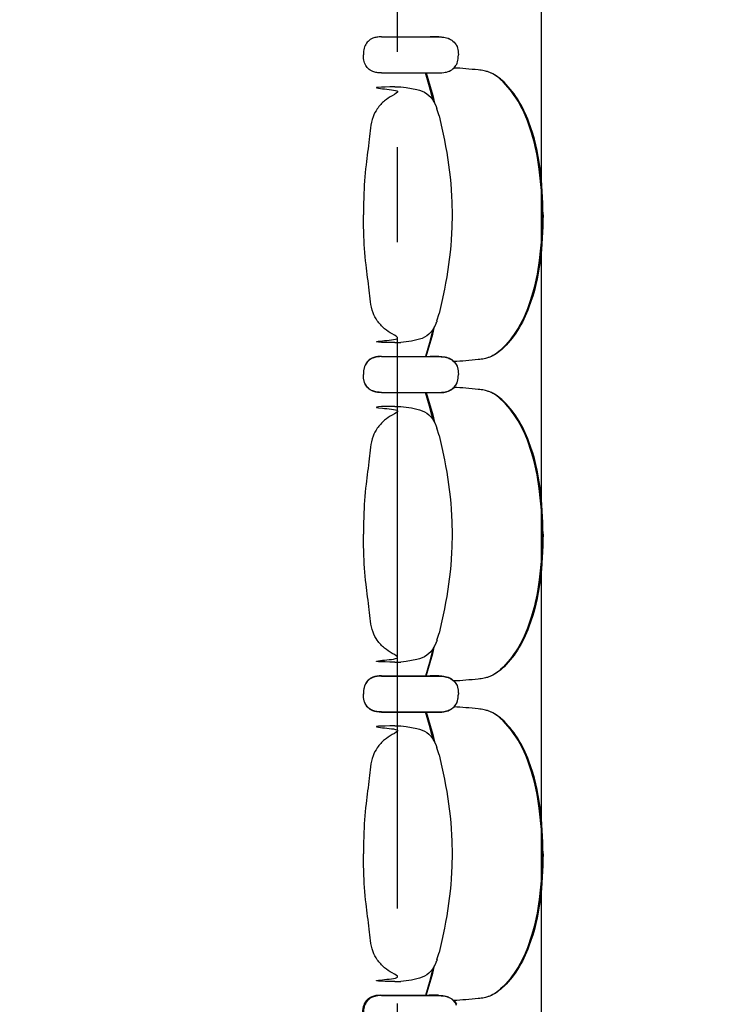
# Model space of a CAD drawing. Units: metres. Extents: x 107390 to 3093078, y -2060 to 216167.
# Drawn here: x 3061968 to 3063132, y 161587 to 163230 of the extents above; entities that cross this region are included whole.
import ezdxf

# ---------------------------------------------------------------- set-up
doc = ezdxf.new("R2010")
doc.units = ezdxf.units.M
doc.header["$LTSCALE"] = 50
doc.linetypes.add('aeSTR-00$0$CENTER2', pattern=[28.575, 19.05, -3.175, 3.175, -3.175])
doc.layers.get('0').update_dxf_attribs({"linetype": 'CONTINUOUS'})
doc.layers.add('aeSTR-00$0$a-n-str-axe-ss', color=11, linetype='CONTINUOUS')
doc.layers.add('GO-GRAD PART', color=2, linetype='CONTINUOUS')

# ---------------------------------------------------------------- blocks, each defined once
blk = doc.blocks.new('chariot fauteuil full')
at = {"color": 252, "linetype": 'Continuous'}
for p, q in [((3062571.2, 160507, 0), (3062652.5, 160507, 0)), ((3062663.8, 160507, 0), (3062652.5, 160507, 0)), ((3062652.5, 160507, 0), (3062664.1, 160507, 0)), ((3062667.1, 160507, 0), (3062663.8, 160507, 0)), ((3062664.1, 160507, 0), (3062667.1, 160507, 0)), ((3062667.1, 160507, 0), (3062670.9, 160506.9, 0)), ((3062670.9, 160506.9, 0), (3062671.9, 160506.8, 0)), ((3062670.9, 160506.9, 0), (3062672, 160506.8, 0)), ((3062671.9, 160506.8, 0), (3062675.3, 160506.4, 0)), ((3062672, 160506.8, 0), (3062675.1, 160506.5, 0)), ((3062675.1, 160506.5, 0), (3062675.3, 160506.4, 0)), ((3062692.3, 160498.4, 0), (3062694.3, 160495.9, 0)), ((3062696.7, 160492.4, 0), (3062697.5, 160490.7, 0)), ((3062699.4, 160480.7, 0), (3062699.6, 160476.9, 0)), ((3062699.5, 160473.1, 0), (3062699.6, 160476.9, 0)), ((3062692.3, 160455.5, 0), (3062695.1, 160459, 0)), ((3062696.8, 160461.5, 0), (3062697.5, 160463.2, 0)), ((3062571.2, 160446.9, 0), (3062652.4, 160446.9, 0)), ((3062652.4, 160446.9, 0), (3062664.1, 160446.9, 0)), ((3062664.1, 160446.9, 0), (3062667.1, 160446.9, 0)), ((3062667.1, 160446.9, 0), (3062667.1, 160446.9, 0)), ((3062667.1, 160446.9, 0), (3062667.3, 160446.9, 0)), ((3062667.1, 160446.9, 0), (3062667.4, 160446.9, 0)), ((3062667.4, 160446.9, 0), (3062670.9, 160447, 0)), ((3062670.9, 160447, 0), (3062672, 160447.1, 0)), ((3062670.9, 160447, 0), (3062671.9, 160447.1, 0)), ((3062671.9, 160447.1, 0), (3062675.3, 160447.4, 0)), ((3062672, 160447.1, 0), (3062675.2, 160447.4, 0)), ((3062593.6, 160423.6, 0), (3062603.7, 160423.4, 0)), ((3062662.7, 160390.6, 0), (3062663.9, 160387, 0)), ((3062667.3, 160375.2, 0), (3062663.9, 160387, 0)), ((3062667.3, 160375.2, 0), (3062667.3, 160375.2, 0)), ((3062663.9, 160033.5, 0), (3062667.3, 160045.3, 0)), ((3062667.3, 160045.3, 0), (3062667.3, 160045.3, 0)), ((3062667.3, 160045.3, 0), (3062667.3, 160045.3, 0)), ((3062663, 160030.8, 0), (3062662.7, 160029.9, 0)), ((3062662.7, 160029.9, 0), (3062663, 160030.8, 0)), ((3062663.4, 160031.8, 0), (3062663, 160030.8, 0)), ((3062663.7, 160032.7, 0), (3062663.4, 160031.8, 0)), ((3062664, 160033.5, 0), (3062663.7, 160032.7, 0)), ((3062593.5, 159996.9, 0), (3062596.5, 159996.9, 0)), ((3062596.5, 159996.9, 0), (3062603.7, 159997.1, 0)), ((3062603.7, 159997.1, 0), (3062603.7, 159997.1, 0)), ((3062571.1, 159973.6, 0), (3062652.5, 159973.6, 0)), ((3062571.2, 159974, 0), (3062652.5, 159974, 0)), ((3062663.8, 159974, 0), (3062652.5, 159974, 0)), ((3062652.5, 159974, 0), (3062664.1, 159974, 0)), ((3062663.8, 159973.6, 0), (3062652.5, 159973.6, 0)), ((3062652.5, 159973.6, 0), (3062664.1, 159973.6, 0)), ((3062667.1, 159974, 0), (3062663.8, 159974, 0)), ((3062667.1, 159973.6, 0), (3062663.8, 159973.6, 0)), ((3062664.1, 159974, 0), (3062667.1, 159974, 0)), ((3062664.1, 159973.6, 0), (3062667.1, 159973.6, 0)), ((3062667.1, 159974, 0), (3062670.9, 159973.9, 0)), ((3062667.1, 159973.6, 0), (3062670.9, 159973.5, 0)), ((3062670.9, 159973.9, 0), (3062671.9, 159973.8, 0)), ((3062670.9, 159973.9, 0), (3062672, 159973.8, 0)), ((3062670.9, 159973.5, 0), (3062671.9, 159973.4, 0)), ((3062671.9, 159973.8, 0), (3062675.3, 159973.5, 0)), ((3062671.9, 159973.4, 0), (3062675.3, 159973, 0)), ((3062672, 159973.8, 0), (3062675.1, 159973.5, 0)), ((3062675.1, 159973.5, 0), (3062675.3, 159973.5, 0)), ((3062692.3, 159965.4, 0), (3062694.3, 159962.9, 0)), ((3062692.3, 159965, 0), (3062695.1, 159961.5, 0)), ((3062696.7, 159959.5, 0), (3062697.5, 159957.7, 0)), ((3062696.8, 159959, 0), (3062697.5, 159957.3, 0)), ((3062699.4, 159947.7, 0), (3062699.6, 159944, 0)), ((3062699.4, 159939.8, 0), (3062699.6, 159943.5, 0)), ((3062699.5, 159947.3, 0), (3062699.6, 159943.5, 0)), ((3062699.5, 159940.2, 0), (3062699.6, 159944, 0)), ((3062692.3, 159922.5, 0), (3062695.1, 159926, 0)), ((3062692.3, 159922.1, 0), (3062694.3, 159924.6, 0)), ((3062696.7, 159928, 0), (3062697.5, 159929.8, 0)), ((3062696.8, 159928.5, 0), (3062697.5, 159930.2, 0)), ((3062571.1, 159913.5, 0), (3062652.4, 159913.5, 0)), ((3062571.2, 159913.9, 0), (3062652.4, 159913.9, 0)), ((3062652.4, 159913.9, 0), (3062664.1, 159913.9, 0)), ((3062652.4, 159913.5, 0), (3062664.1, 159913.5, 0)), ((3062664.1, 159913.9, 0), (3062667.1, 159913.9, 0)), ((3062664.1, 159913.5, 0), (3062667.1, 159913.5, 0)), ((3062667.1, 159913.9, 0), (3062667.1, 159913.9, 0)), ((3062667.1, 159913.9, 0), (3062667.3, 159913.9, 0)), ((3062667.1, 159913.9, 0), (3062667.4, 159913.9, 0)), ((3062667.1, 159913.5, 0), (3062667.1, 159913.5, 0)), ((3062667.1, 159913.5, 0), (3062667.3, 159913.5, 0)), ((3062667.1, 159913.5, 0), (3062667.3, 159913.5, 0)), ((3062667.3, 159913.5, 0), (3062670.9, 159913.6, 0)), ((3062667.4, 159913.9, 0), (3062670.9, 159914, 0)), ((3062670.9, 159914, 0), (3062672, 159914.1, 0)), ((3062670.9, 159914, 0), (3062671.9, 159914.1, 0)), ((3062670.9, 159913.6, 0), (3062672, 159913.7, 0)), ((3062671.9, 159914.1, 0), (3062675.3, 159914.5, 0)), ((3062672, 159914.1, 0), (3062675.2, 159914.5, 0)), ((3062672, 159913.7, 0), (3062675.1, 159914, 0)), ((3062675.1, 159914, 0), (3062675.3, 159914, 0)), ((3062593.6, 159890.6, 0), (3062603.7, 159890.4, 0)), ((3062662.7, 159857.7, 0), (3062663.9, 159854, 0)), ((3062667.3, 159842.2, 0), (3062663.9, 159854, 0)), ((3062667.3, 159842.2, 0), (3062667.3, 159842.2, 0)), ((3062663.9, 159500.5, 0), (3062667.3, 159512.3, 0)), ((3062667.3, 159512.3, 0), (3062667.3, 159512.3, 0)), ((3062667.3, 159512.3, 0), (3062667.3, 159512.3, 0)), ((3062663, 159497.8, 0), (3062662.7, 159496.9, 0)), ((3062662.7, 159496.9, 0), (3062663, 159497.8, 0)), ((3062663.4, 159498.8, 0), (3062663, 159497.8, 0)), ((3062663.7, 159499.7, 0), (3062663.4, 159498.8, 0)), ((3062664, 159500.6, 0), (3062663.7, 159499.7, 0)), ((3062593.5, 159463.9, 0), (3062596.5, 159463.9, 0)), ((3062596.5, 159463.9, 0), (3062603.7, 159464.1, 0)), ((3062603.7, 159464.1, 0), (3062603.7, 159464.1, 0)), ((3062571.1, 159440.6, 0), (3062652.5, 159440.6, 0)), ((3062571.2, 159441.1, 0), (3062652.5, 159441.1, 0)), ((3062663.8, 159441, 0), (3062652.5, 159441, 0)), ((3062652.5, 159441, 0), (3062664.1, 159441, 0)), ((3062663.8, 159440.6, 0), (3062652.5, 159440.6, 0)), ((3062652.5, 159440.6, 0), (3062664.1, 159440.6, 0)), ((3062667.1, 159441.1, 0), (3062663.8, 159441, 0)), ((3062667.1, 159440.6, 0), (3062663.8, 159440.6, 0)), ((3062664.1, 159441, 0), (3062667.1, 159441.1, 0)), ((3062664.1, 159440.6, 0), (3062667.1, 159440.6, 0)), ((3062667.1, 159441.1, 0), (3062670.9, 159440.9, 0)), ((3062667.1, 159440.6, 0), (3062670.9, 159440.5, 0)), ((3062670.9, 159440.9, 0), (3062671.9, 159440.9, 0)), ((3062670.9, 159440.9, 0), (3062672, 159440.9, 0)), ((3062670.9, 159440.5, 0), (3062671.9, 159440.4, 0)), ((3062671.9, 159440.9, 0), (3062675.3, 159440.5, 0)), ((3062671.9, 159440.4, 0), (3062675.3, 159440.1, 0)), ((3062672, 159440.9, 0), (3062675.1, 159440.5, 0)), ((3062675.1, 159440.5, 0), (3062675.3, 159440.5, 0)), ((3062692.3, 159432.4, 0), (3062694.3, 159429.9, 0)), ((3062692.3, 159432, 0), (3062695.1, 159428.5, 0)), ((3062696.7, 159426.5, 0), (3062697.5, 159424.8, 0)), ((3062696.8, 159426, 0), (3062697.5, 159424.3, 0)), ((3062699.4, 159414.7, 0), (3062699.6, 159411, 0)), ((3062699.5, 159414.4, 0), (3062699.6, 159410.6, 0)), ((3062696.7, 159395.1, 0), (3062697.5, 159396.8, 0)), ((3062696.8, 159395.6, 0), (3062697.5, 159397.2, 0)), ((3062699.4, 159406.8, 0), (3062699.6, 159410.6, 0)), ((3062699.5, 159407.2, 0), (3062699.6, 159411, 0)), ((3062571.1, 159380.5, 0), (3062652.4, 159380.5, 0)), ((3062571.2, 159381, 0), (3062652.4, 159381, 0)), ((3062652.4, 159381, 0), (3062664.1, 159381, 0)), ((3062652.4, 159380.5, 0), (3062664.1, 159380.5, 0)), ((3062664.1, 159381, 0), (3062667.1, 159380.9, 0)), ((3062664.1, 159380.5, 0), (3062667.1, 159380.5, 0)), ((3062667.1, 159380.9, 0), (3062667.1, 159380.9, 0)), ((3062667.1, 159380.9, 0), (3062667.3, 159380.9, 0)), ((3062667.1, 159380.9, 0), (3062667.4, 159380.9, 0)), ((3062667.1, 159380.5, 0), (3062667.1, 159380.5, 0)), ((3062667.1, 159380.5, 0), (3062667.3, 159380.5, 0)), ((3062667.1, 159380.5, 0), (3062667.3, 159380.5, 0)), ((3062667.3, 159380.5, 0), (3062670.9, 159380.6, 0)), ((3062667.4, 159380.9, 0), (3062670.9, 159381.1, 0)), ((3062670.9, 159381.1, 0), (3062672, 159381.1, 0)), ((3062670.9, 159381.1, 0), (3062671.9, 159381.1, 0)), ((3062670.9, 159380.6, 0), (3062672, 159380.7, 0)), ((3062671.9, 159381.1, 0), (3062675.3, 159381.5, 0)), ((3062672, 159381.1, 0), (3062675.2, 159381.5, 0)), ((3062672, 159380.7, 0), (3062675.1, 159381, 0)), ((3062675.1, 159381, 0), (3062675.3, 159381.1, 0)), ((3062692.3, 159389.6, 0), (3062695.1, 159393, 0)), ((3062692.3, 159389.1, 0), (3062694.3, 159391.6, 0)), ((3062593.6, 159357.6, 0), (3062603.7, 159357.4, 0)), ((3062662.7, 159324.7, 0), (3062663.9, 159321, 0)), ((3062667.3, 159309.2, 0), (3062663.9, 159321, 0)), ((3062667.3, 159309.2, 0), (3062667.3, 159309.2, 0)), ((3062663.9, 158967.6, 0), (3062667.3, 158979.4, 0)), ((3062667.3, 158979.4, 0), (3062667.3, 158979.4, 0)), ((3062667.3, 158979.4, 0), (3062667.3, 158979.4, 0)), ((3062663, 158964.9, 0), (3062662.7, 158963.9, 0)), ((3062662.7, 158963.9, 0), (3062663, 158964.9, 0)), ((3062663.4, 158965.8, 0), (3062663, 158964.9, 0)), ((3062663.7, 158966.7, 0), (3062663.4, 158965.8, 0)), ((3062664, 158967.6, 0), (3062663.7, 158966.7, 0)), ((3062593.5, 158931, 0), (3062596.5, 158931, 0)), ((3062596.5, 158931, 0), (3062603.7, 158931.2, 0)), ((3062603.7, 158931.2, 0), (3062603.7, 158931.2, 0)), ((3062569.7, 158908.1, 0), (3062651, 158908.1, 0)), ((3062571.1, 158907.7, 0), (3062652.5, 158907.7, 0)), ((3062662.3, 158908.1, 0), (3062651, 158908.1, 0)), ((3062651, 158908.1, 0), (3062662.6, 158908.1, 0)), ((3062663.8, 158907.6, 0), (3062652.5, 158907.6, 0)), ((3062652.5, 158907.6, 0), (3062664.1, 158907.6, 0)), ((3062665.6, 158908.1, 0), (3062662.3, 158908.1, 0)), ((3062662.6, 158908.1, 0), (3062665.6, 158908.1, 0)), ((3062667.1, 158907.7, 0), (3062663.8, 158907.6, 0)), ((3062664.1, 158907.6, 0), (3062667.1, 158907.7, 0)), ((3062665.6, 158908.1, 0), (3062669.4, 158908, 0)), ((3062667.1, 158907.7, 0), (3062670.9, 158907.5, 0)), ((3062669.4, 158908, 0), (3062670.5, 158907.9, 0)), ((3062669.4, 158908, 0), (3062670.5, 158907.9, 0)), ((3062670.5, 158907.9, 0), (3062673.9, 158907.5, 0)), ((3062670.5, 158907.9, 0), (3062673.7, 158907.6, 0)), ((3062670.9, 158907.5, 0), (3062671.9, 158907.5, 0)), ((3062671.9, 158907.5, 0), (3062675.3, 158907.1, 0)), ((3062673.7, 158907.6, 0), (3062673.8, 158907.5, 0)), ((3062690.9, 158899.5, 0), (3062692.8, 158897, 0)), ((3062692.3, 158899, 0), (3062695.1, 158895.6, 0)), ((3062695.3, 158893.5, 0), (3062696, 158891.8, 0))]:
    blk.add_line(p, q, dxfattribs=at)
at = {"color": 252, "linetype": 'Continuous', "elevation": 0, "flags": 128}
for points in [[(3062675.3, 160506.4), (3062677.7, 160506), (3062680, 160505.5), (3062682.3, 160504.7), (3062684.6, 160503.9), (3062686.7, 160502.8), (3062688.8, 160501.5), (3062690.6, 160500), (3062692.4, 160498.4)], [(3062697.5, 160463.2), (3062698.2, 160465.6), (3062698.8, 160468.1), (3062699.2, 160470.6), (3062699.5, 160473.1)], [(3062675.3, 160447.4), (3062677.7, 160447.9), (3062680, 160448.4), (3062682.3, 160449.1), (3062684.5, 160450), (3062686.7, 160451.1), (3062688.7, 160452.3), (3062690.6, 160453.8), (3062692.3, 160455.5)], [(3062695.1, 160459), (3062696, 160460.2), (3062696.8, 160461.5)], [(3062646.1, 160446.9), (3062652.7, 160424.2), (3062656.8, 160409.3), (3062660, 160396.6)], [(3062603.7, 160423.4), (3062612.7, 160422.5), (3062621.6, 160421.1), (3062630.4, 160419.1), (3062634.7, 160417.9), (3062639, 160416.4), (3062643.1, 160414.5), (3062647, 160412.2), (3062650.5, 160409.4), (3062653.7, 160406.2), (3062656.5, 160402.6), (3062658.9, 160398.8), (3062660.9, 160394.8), (3062662.7, 160390.6)], [(3062667.3, 160375.2), (3062672, 160354.9), (3062676.4, 160334.5), (3062678.3, 160324.3), (3062680.1, 160314), (3062683.2, 160293.4), (3062685.7, 160272.7), (3062686.8, 160262.3), (3062687.6, 160251.9), (3062688.2, 160241.5), (3062688.6, 160231.1), (3062689.1, 160210.2)], [(3062689.1, 160210.2), (3062688.6, 160189.4), (3062688.2, 160179), (3062687.6, 160168.6), (3062686.8, 160158.2), (3062685.7, 160147.8), (3062683.2, 160127.1), (3062680.1, 160106.5), (3062678.3, 160096.2), (3062676.4, 160086), (3062672, 160065.6), (3062667.3, 160045.3)], [(3062662.7, 160029.9), (3062660.9, 160025.7), (3062658.9, 160021.6), (3062656.5, 160017.8), (3062653.7, 160014.3), (3062650.5, 160011.1), (3062647, 160008.3), (3062643.1, 160006), (3062639, 160004.1), (3062634.7, 160002.6), (3062630.4, 160001.4), (3062621.6, 159999.4), (3062612.7, 159998), (3062603.7, 159997.1)], [(3062657.6, 160019.5), (3062655.5, 160011.4), (3062651.4, 159996.5), (3062644.8, 159973.6)], [(3062675.3, 159973.5), (3062677.7, 159973), (3062680, 159972.5), (3062682.3, 159971.8), (3062684.6, 159970.9), (3062686.7, 159969.8), (3062688.8, 159968.6), (3062690.6, 159967.1), (3062692.4, 159965.4)], [(3062675.3, 159973), (3062677.7, 159972.6), (3062680, 159972.1), (3062682.3, 159971.3), (3062684.5, 159970.5), (3062686.7, 159969.4), (3062688.7, 159968.1), (3062690.6, 159966.6), (3062692.3, 159965)], [(3062695.1, 159961.5), (3062696, 159960.3), (3062696.8, 159959)], [(3062697.5, 159957.3), (3062698.2, 159954.9), (3062698.8, 159952.4), (3062699.2, 159949.9), (3062699.5, 159947.3)], [(3062697.5, 159930.2), (3062698.2, 159932.6), (3062698.8, 159935.1), (3062699.2, 159937.6), (3062699.5, 159940.2)], [(3062675.3, 159914.5), (3062677.7, 159914.9), (3062680, 159915.4), (3062682.3, 159916.2), (3062684.5, 159917), (3062686.7, 159918.1), (3062688.7, 159919.4), (3062690.6, 159920.9), (3062692.3, 159922.5)], [(3062695.1, 159926), (3062696, 159927.2), (3062696.8, 159928.5)], [(3062646.1, 159913.9), (3062652.7, 159891.3), (3062656.8, 159876.3), (3062660, 159863.7)], [(3062603.7, 159890.4), (3062612.7, 159889.5), (3062621.6, 159888.1), (3062630.4, 159886.1), (3062634.7, 159884.9), (3062639, 159883.4), (3062643.1, 159881.5), (3062647, 159879.2), (3062650.5, 159876.4), (3062653.7, 159873.2), (3062656.5, 159869.7), (3062658.9, 159865.9), (3062660.9, 159861.8), (3062662.7, 159857.7)], [(3062667.3, 159842.2), (3062672, 159821.9), (3062676.4, 159801.5), (3062678.3, 159791.3), (3062680.1, 159781), (3062683.2, 159760.4), (3062685.7, 159739.7), (3062686.8, 159729.3), (3062687.6, 159718.9), (3062688.2, 159708.5), (3062688.6, 159698.1), (3062689.1, 159677.3)], [(3062689.1, 159677.3), (3062688.6, 159656.4), (3062688.2, 159646), (3062687.6, 159635.6), (3062686.8, 159625.2), (3062685.7, 159614.8), (3062683.2, 159594.1), (3062680.1, 159573.5), (3062678.3, 159563.2), (3062676.4, 159553), (3062672, 159532.6), (3062667.3, 159512.3)], [(3062662.7, 159496.9), (3062660.9, 159492.7), (3062658.9, 159488.7), (3062656.5, 159484.9), (3062653.7, 159481.3), (3062650.5, 159478.1), (3062647, 159475.3), (3062643.1, 159473), (3062639, 159471.2), (3062634.7, 159469.6), (3062630.4, 159468.4), (3062621.6, 159466.4), (3062612.7, 159465), (3062603.7, 159464.1)], [(3062657.6, 159486.5), (3062655.5, 159478.5), (3062651.4, 159463.5), (3062644.8, 159440.6)], [(3062675.3, 159440.5), (3062677.7, 159440.1), (3062680, 159439.5), (3062682.3, 159438.8), (3062684.6, 159437.9), (3062686.7, 159436.9), (3062688.8, 159435.6), (3062690.6, 159434.1), (3062692.4, 159432.4)], [(3062675.3, 159440.1), (3062677.7, 159439.6), (3062680, 159439.1), (3062682.3, 159438.4), (3062684.5, 159437.5), (3062686.7, 159436.4), (3062688.7, 159435.2), (3062690.6, 159433.7), (3062692.3, 159432)], [(3062695.1, 159428.5), (3062696, 159427.3), (3062696.8, 159426)], [(3062697.5, 159424.3), (3062698.2, 159421.9), (3062698.8, 159419.4), (3062699.2, 159416.9), (3062699.5, 159414.4)], [(3062697.5, 159397.2), (3062698.2, 159399.7), (3062698.8, 159402.1), (3062699.2, 159404.7), (3062699.5, 159407.2)], [(3062646.1, 159381), (3062652.7, 159358.3), (3062656.8, 159343.4), (3062660, 159330.7)], [(3062675.3, 159381.5), (3062677.7, 159381.9), (3062680, 159382.5), (3062682.3, 159383.2), (3062684.5, 159384.1), (3062686.7, 159385.1), (3062688.7, 159386.4), (3062690.6, 159387.9), (3062692.3, 159389.6)], [(3062695.1, 159393), (3062696, 159394.2), (3062696.8, 159395.6)], [(3062603.7, 159357.4), (3062612.7, 159356.6), (3062621.6, 159355.1), (3062630.4, 159353.2), (3062634.7, 159351.9), (3062639, 159350.4), (3062643.1, 159348.6), (3062647, 159346.3), (3062650.5, 159343.5), (3062653.7, 159340.3), (3062656.5, 159336.7), (3062658.9, 159332.9), (3062660.9, 159328.9), (3062662.7, 159324.7)], [(3062667.3, 159309.2), (3062672, 159288.9), (3062676.4, 159268.6), (3062678.3, 159258.3), (3062680.1, 159248.1), (3062683.2, 159227.4), (3062685.7, 159206.7), (3062686.8, 159196.3), (3062687.6, 159186), (3062688.2, 159175.6), (3062688.6, 159165.1), (3062689.1, 159144.3)], [(3062689.1, 159144.3), (3062688.6, 159123.5), (3062688.2, 159113), (3062687.6, 159102.6), (3062686.8, 159092.3), (3062685.7, 159081.9), (3062683.2, 159061.2), (3062680.1, 159040.6), (3062678.3, 159030.3), (3062676.4, 159020), (3062672, 158999.7), (3062667.3, 158979.4)], [(3062662.7, 158963.9), (3062660.9, 158959.7), (3062658.9, 158955.7), (3062656.5, 158951.9), (3062653.7, 158948.3), (3062650.5, 158945.1), (3062647, 158942.3), (3062643.1, 158940), (3062639, 158938.2), (3062634.7, 158936.7), (3062630.4, 158935.4), (3062621.6, 158933.5), (3062612.7, 158932.1), (3062603.7, 158931.2)], [(3062657.6, 158953.6), (3062655.5, 158945.5), (3062651.4, 158930.6), (3062644.8, 158907.7)], [(3062673.9, 158907.5), (3062676.2, 158907.1), (3062678.6, 158906.6), (3062680.9, 158905.8), (3062683.1, 158905), (3062685.2, 158903.9), (3062687.3, 158902.6), (3062689.2, 158901.2), (3062690.9, 158899.5)], [(3062675.3, 158907.1), (3062677.7, 158906.7), (3062680, 158906.1), (3062682.3, 158905.4), (3062684.5, 158904.5), (3062686.7, 158903.5), (3062688.7, 158902.2), (3062690.6, 158900.7), (3062692.3, 158899)], [(3062695.1, 158895.6), (3062696, 158894.4), (3062696.8, 158893.1)]]:
    blk.add_lwpolyline(points, dxfattribs=at)
at = {"color": 252, "linetype": 'Continuous', "extrusion": (1.6281e-30, 2.06795e-25, -1), "elevation": 0, "flags": 128}
for points in [[(-3062675.3, 160506.4), (-3062677.7, 160506), (-3062680, 160505.5), (-3062682.3, 160504.7), (-3062684.5, 160503.9), (-3062686.7, 160502.8), (-3062688.7, 160501.5), (-3062690.6, 160500), (-3062692.3, 160498.4)], [(-3062694.3, 160495.9), (-3062696, 160493.7), (-3062696.7, 160492.4)], [(-3062697.5, 160490.7), (-3062698.2, 160488.3), (-3062698.8, 160485.8), (-3062699.2, 160483.3), (-3062699.4, 160480.7)], [(-3062675.3, 159973.5), (-3062677.7, 159973), (-3062680, 159972.5), (-3062682.3, 159971.8), (-3062684.5, 159970.9), (-3062686.7, 159969.8), (-3062688.7, 159968.6), (-3062690.6, 159967.1), (-3062692.3, 159965.4)], [(-3062694.3, 159962.9), (-3062696, 159960.7), (-3062696.7, 159959.5)], [(-3062697.5, 159957.7), (-3062698.2, 159955.3), (-3062698.8, 159952.8), (-3062699.2, 159950.3), (-3062699.4, 159947.7)], [(-3062675.3, 159440.5), (-3062677.7, 159440.1), (-3062680, 159439.5), (-3062682.3, 159438.8), (-3062684.5, 159437.9), (-3062686.7, 159436.9), (-3062688.7, 159435.6), (-3062690.6, 159434.1), (-3062692.3, 159432.4)], [(-3062694.3, 159429.9), (-3062696, 159427.7), (-3062696.7, 159426.5)], [(-3062697.5, 159424.8), (-3062698.2, 159422.3), (-3062698.8, 159419.9), (-3062699.2, 159417.3), (-3062699.4, 159414.7)], [(-3062673.8, 158907.5), (-3062676.2, 158907.1), (-3062678.5, 158906.6), (-3062680.8, 158905.9), (-3062683.1, 158905), (-3062685.2, 158903.9), (-3062687.3, 158902.6), (-3062689.2, 158901.2), (-3062690.9, 158899.5)], [(-3062692.8, 158897), (-3062694.6, 158894.8), (-3062695.3, 158893.5)]]:
    blk.add_lwpolyline(points, dxfattribs=at)
at = {"color": 252, "linetype": 'Continuous', "extrusion": (2.95823e-31, -2.06795e-25, -1), "elevation": 0, "flags": 128}
for points in [[(-3062675.3, 160447.4), (-3062677.7, 160447.9), (-3062680, 160448.4), (-3062682.3, 160449.1), (-3062684.6, 160450), (-3062686.7, 160451.1), (-3062688.8, 160452.3), (-3062690.6, 160453.8), (-3062692.4, 160455.5)], [(-3062657.6, 160401), (-3062655.5, 160409), (-3062651.4, 160423.9), (-3062644.8, 160446.9)], [(-3062646.1, 159973.6), (-3062652.7, 159996.2), (-3062656.8, 160011.1), (-3062660, 160023.9)], [(-3062697.5, 159929.8), (-3062698.2, 159932.2), (-3062698.8, 159934.7), (-3062699.2, 159937.2), (-3062699.4, 159939.8)], [(-3062675.3, 159914.5), (-3062677.7, 159914.9), (-3062680, 159915.4), (-3062682.3, 159916.2), (-3062684.6, 159917), (-3062686.7, 159918.1), (-3062688.8, 159919.4), (-3062690.6, 159920.9), (-3062692.4, 159922.5)], [(-3062694.3, 159924.6), (-3062696, 159926.8), (-3062696.7, 159928)], [(-3062657.6, 159868), (-3062655.5, 159876.1), (-3062651.4, 159891), (-3062644.8, 159913.9)], [(-3062675.3, 159914), (-3062677.7, 159914.5), (-3062680, 159915), (-3062682.3, 159915.7), (-3062684.5, 159916.6), (-3062686.7, 159917.7), (-3062688.7, 159918.9), (-3062690.6, 159920.4), (-3062692.3, 159922.1)], [(-3062646.1, 159440.6), (-3062652.7, 159463.2), (-3062656.8, 159478.2), (-3062660, 159490.9)], [(-3062697.5, 159396.8), (-3062698.2, 159399.2), (-3062698.8, 159401.7), (-3062699.2, 159404.2), (-3062699.4, 159406.8)], [(-3062657.6, 159335), (-3062655.5, 159343.1), (-3062651.4, 159358), (-3062644.8, 159381)], [(-3062675.3, 159381.5), (-3062677.7, 159381.9), (-3062680, 159382.5), (-3062682.3, 159383.2), (-3062684.6, 159384.1), (-3062686.7, 159385.1), (-3062688.8, 159386.4), (-3062690.6, 159387.9), (-3062692.4, 159389.6)], [(-3062675.3, 159381.1), (-3062677.7, 159381.5), (-3062680, 159382), (-3062682.3, 159382.8), (-3062684.5, 159383.6), (-3062686.7, 159384.7), (-3062688.7, 159386), (-3062690.6, 159387.5), (-3062692.3, 159389.1)], [(-3062694.3, 159391.6), (-3062696, 159393.8), (-3062696.7, 159395.1)], [(-3062646.1, 158907.7), (-3062652.7, 158930.3), (-3062656.8, 158945.2), (-3062660, 158957.9)]]:
    blk.add_lwpolyline(points, dxfattribs=at)
at = {"color": 252, "linetype": 'Continuous'}
for points, knots in [([(3062571.2, 160507, 0), (3062568.6, 160506.9, 0), (3062563.7, 160506.7, 0), (3062555.8, 160504.7, 0), (3062548.6, 160500.2, 0), (3062543.2, 160492.4, 0), (3062541.3, 160484.3, 0), (3062541.2, 160479, 0), (3062541.1, 160476.9, 0)], [0, 0, 0, 0, 7.725884, 14.739975, 24.070744, 32.588022, 42.444955, 48.566452, 48.566452, 48.566452, 48.566452]), ([(3062571.2, 160446.9, 0), (3062568.6, 160447, 0), (3062563.7, 160447.2, 0), (3062555.8, 160449.2, 0), (3062548.6, 160453.7, 0), (3062543.2, 160461.5, 0), (3062541.3, 160469.6, 0), (3062541.2, 160474.9, 0), (3062541.1, 160476.9, 0)], [0, 0, 0, 0, 7.725884, 14.739975, 24.070744, 32.588022, 42.444955, 48.566452, 48.566452, 48.566452, 48.566452]), ([(3062839.3, 160210.2, 0), (3062839.1, 160221.9, 0), (3062838.7, 160247.4, 0), (3062834.5, 160293.2, 0), (3062823.9, 160345.8, 0), (3062803.3, 160397.7, 0), (3062778.2, 160429.6, 0), (3062758.8, 160445.2, 0), (3062749, 160448.8, 0), (3062740.9, 160451.2, 0), (3062729.2, 160452, 0), (3062712.3, 160454.1, 0), (3062698.6, 160454.8, 0), (3062691.9, 160455, 0)], [0, 0, 0, 0, 34.958081, 76.43864, 137.968011, 195.441024, 242.057714, 258.095712, 269.23687, 273.181634, 283.427841, 304.090071, 324.436515, 324.436515, 324.436515, 324.436515]), ([(3062841.1, 160210.2, 0), (3062840.2, 160236.3, 0), (3062838.4, 160288.5, 0), (3062823.5, 160354.2, 0), (3062800.1, 160403.6, 0), (3062777.3, 160431.9, 0), (3062757.8, 160446, 0), (3062748.4, 160448.9, 0), (3062746.7, 160449.4, 0)], [0, 0, 0, 0, 78.063445, 156.630354, 200.019185, 240.923012, 264.795078, 270.316884, 270.316884, 270.316884, 270.316884]), ([(3062593.6, 160423.6, 0), (3062571.4, 160423.2, 0), (3062541.2, 160422.8, 0), (3062607.1, 160417.7, 0), (3062589.5, 160409.8, 0), (3062575.3, 160400.2, 0), (3062564.3, 160388.3, 0), (3062553.1, 160367, 0), (3062551.1, 160334.4, 0), (3062544.4, 160290, 0), (3062541.7, 160247.8, 0), (3062541.2, 160219.9, 0), (3062541.1, 160210.2, 0)], [0, 0, 0, 0, 66.530237, 90.614919, 108.683682, 123.746761, 141.807836, 156.864979, 195.018065, 237.660132, 292.193289, 321.346219, 321.346219, 321.346219, 321.346219]), ([(3062593.6, 159996.9, 0), (3062571.4, 159997.2, 0), (3062541.2, 159997.7, 0), (3062607.1, 160002.8, 0), (3062589.5, 160010.6, 0), (3062575.3, 160020.3, 0), (3062564.3, 160032.2, 0), (3062553.1, 160053.5, 0), (3062551.1, 160086.1, 0), (3062544.4, 160130.5, 0), (3062541.7, 160172.6, 0), (3062541.2, 160200.5, 0), (3062541.1, 160210.2, 0)], [0, 0, 0, 0, 66.530237, 90.614919, 108.683682, 123.746761, 141.807836, 156.864979, 195.018065, 237.660132, 292.193289, 321.346219, 321.346219, 321.346219, 321.346219]), ([(3062839.3, 160210.2, 0), (3062839.1, 160198.6, 0), (3062838.7, 160173.1, 0), (3062834.5, 160127.2, 0), (3062823.9, 160074.7, 0), (3062803.3, 160022.8, 0), (3062778.2, 159990.9, 0), (3062758.8, 159975.2, 0), (3062749, 159971.7, 0), (3062740.9, 159969.3, 0), (3062729.2, 159968.5, 0), (3062712.3, 159966.4, 0), (3062698.6, 159965.7, 0), (3062691.8, 159965.4, 0)], [0, 0, 0, 0, 34.958081, 76.43864, 137.968011, 195.441024, 242.057714, 258.095712, 269.23687, 273.181634, 283.427841, 304.090071, 324.458496, 324.458496, 324.458496, 324.458496]), ([(3062841.1, 160210.2, 0), (3062840.2, 160184.2, 0), (3062838.4, 160132, 0), (3062823.5, 160066.3, 0), (3062800.1, 160016.9, 0), (3062777.3, 159988.6, 0), (3062757.8, 159974.4, 0), (3062748.4, 159971.6, 0), (3062746.7, 159971, 0)], [0, 0, 0, 0, 78.063445, 156.630354, 200.019185, 240.923012, 264.795078, 270.316884, 270.316884, 270.316884, 270.316884]), ([(3062571.2, 159974, 0), (3062568.6, 159973.9, 0), (3062563.7, 159973.7, 0), (3062555.8, 159971.7, 0), (3062548.6, 159967.2, 0), (3062543.2, 159959.4, 0), (3062541.3, 159951.3, 0), (3062541.2, 159946, 0), (3062541.1, 159944, 0)], [0, 0, 0, 0, 7.725884, 14.739975, 24.070744, 32.588022, 42.444955, 48.566452, 48.566452, 48.566452, 48.566452]), ([(3062571.2, 159973.6, 0), (3062568.6, 159973.5, 0), (3062563.7, 159973.3, 0), (3062555.8, 159971.3, 0), (3062548.6, 159966.8, 0), (3062543.2, 159959, 0), (3062541.3, 159950.9, 0), (3062541.2, 159945.6, 0), (3062541.1, 159943.5, 0)], [0, 0, 0, 0, 7.725884, 14.739975, 24.070744, 32.588022, 42.444955, 48.566452, 48.566452, 48.566452, 48.566452]), ([(3062571.2, 159913.9, 0), (3062568.6, 159914, 0), (3062563.7, 159914.2, 0), (3062555.8, 159916.2, 0), (3062548.6, 159920.7, 0), (3062543.2, 159928.5, 0), (3062541.3, 159936.6, 0), (3062541.2, 159941.9, 0), (3062541.1, 159944, 0)], [0, 0, 0, 0, 7.725884, 14.739975, 24.070744, 32.588022, 42.444955, 48.566452, 48.566452, 48.566452, 48.566452]), ([(3062571.2, 159913.5, 0), (3062568.6, 159913.6, 0), (3062563.7, 159913.8, 0), (3062555.8, 159915.8, 0), (3062548.6, 159920.3, 0), (3062543.2, 159928.1, 0), (3062541.3, 159936.2, 0), (3062541.2, 159941.5, 0), (3062541.1, 159943.5, 0)], [0, 0, 0, 0, 7.725884, 14.739975, 24.070744, 32.588022, 42.444955, 48.566452, 48.566452, 48.566452, 48.566452]), ([(3062839.3, 159677.3, 0), (3062839.1, 159688.9, 0), (3062838.7, 159714.4, 0), (3062834.5, 159760.3, 0), (3062823.9, 159812.8, 0), (3062803.3, 159864.7, 0), (3062778.2, 159896.6, 0), (3062758.8, 159912.3, 0), (3062749, 159915.8, 0), (3062740.9, 159918.2, 0), (3062729.2, 159919, 0), (3062712.3, 159921.1, 0), (3062698.6, 159921.8, 0), (3062691.9, 159922, 0)], [0, 0, 0, 0, 34.958081, 76.43864, 137.968011, 195.441024, 242.057714, 258.095712, 269.23687, 273.181634, 283.427841, 304.090071, 324.436515, 324.436515, 324.436515, 324.436515]), ([(3062841.1, 159677.3, 0), (3062840.2, 159703.3, 0), (3062838.4, 159755.5, 0), (3062823.5, 159821.2, 0), (3062800.1, 159870.6, 0), (3062777.3, 159898.9, 0), (3062757.8, 159913.1, 0), (3062748.4, 159915.9, 0), (3062746.7, 159916.5, 0)], [0, 0, 0, 0, 78.063445, 156.630354, 200.019185, 240.923012, 264.795078, 270.316884, 270.316884, 270.316884, 270.316884]), ([(3062593.6, 159890.6, 0), (3062571.4, 159890.3, 0), (3062541.2, 159889.8, 0), (3062607.1, 159884.7, 0), (3062589.5, 159876.9, 0), (3062575.3, 159867.2, 0), (3062564.3, 159855.3, 0), (3062553.1, 159834, 0), (3062551.1, 159801.4, 0), (3062544.4, 159757, 0), (3062541.7, 159714.9, 0), (3062541.2, 159687, 0), (3062541.1, 159677.3, 0)], [0, 0, 0, 0, 66.530237, 90.614919, 108.683682, 123.746761, 141.807836, 156.864979, 195.018065, 237.660132, 292.193289, 321.346219, 321.346219, 321.346219, 321.346219]), ([(3062593.6, 159463.9, 0), (3062571.4, 159464.3, 0), (3062541.2, 159464.7, 0), (3062607.1, 159469.8, 0), (3062589.5, 159477.7, 0), (3062575.3, 159487.3, 0), (3062564.3, 159499.2, 0), (3062553.1, 159520.5, 0), (3062551.1, 159553.1, 0), (3062544.4, 159597.5, 0), (3062541.7, 159639.7, 0), (3062541.2, 159667.6, 0), (3062541.1, 159677.3, 0)], [0, 0, 0, 0, 66.530237, 90.614919, 108.683682, 123.746761, 141.807836, 156.864979, 195.018065, 237.660132, 292.193289, 321.346219, 321.346219, 321.346219, 321.346219]), ([(3062839.3, 159677.3, 0), (3062839.1, 159665.6, 0), (3062838.7, 159640.1, 0), (3062834.5, 159594.3, 0), (3062823.9, 159541.7, 0), (3062803.3, 159489.8, 0), (3062778.2, 159457.9, 0), (3062758.8, 159442.3, 0), (3062749, 159438.7, 0), (3062740.9, 159436.3, 0), (3062729.2, 159435.5, 0), (3062712.3, 159433.4, 0), (3062698.6, 159432.7, 0), (3062691.8, 159432.5, 0)], [0, 0, 0, 0, 34.958081, 76.43864, 137.968011, 195.441024, 242.057714, 258.095712, 269.23687, 273.181634, 283.427841, 304.090071, 324.458496, 324.458496, 324.458496, 324.458496]), ([(3062841.1, 159677.3, 0), (3062840.2, 159651.2, 0), (3062838.4, 159599, 0), (3062823.5, 159533.3, 0), (3062800.1, 159483.9, 0), (3062777.3, 159455.6, 0), (3062757.8, 159441.5, 0), (3062748.4, 159438.6, 0), (3062746.7, 159438.1, 0)], [0, 0, 0, 0, 78.063445, 156.630354, 200.019185, 240.923012, 264.795078, 270.316884, 270.316884, 270.316884, 270.316884]), ([(3062571.2, 159441.1, 0), (3062568.6, 159441, 0), (3062563.7, 159440.8, 0), (3062555.8, 159438.7, 0), (3062548.6, 159434.3, 0), (3062543.2, 159426.5, 0), (3062541.3, 159418.4, 0), (3062541.2, 159413, 0), (3062541.1, 159411, 0)], [0, 0, 0, 0, 7.725884, 14.739975, 24.070744, 32.588022, 42.444955, 48.566452, 48.566452, 48.566452, 48.566452]), ([(3062571.2, 159440.6, 0), (3062568.6, 159440.5, 0), (3062563.7, 159440.3, 0), (3062555.8, 159438.3, 0), (3062548.6, 159433.8, 0), (3062543.2, 159426, 0), (3062541.3, 159417.9, 0), (3062541.2, 159412.6, 0), (3062541.1, 159410.6, 0)], [0, 0, 0, 0, 7.725884, 14.739975, 24.070744, 32.588022, 42.444955, 48.566452, 48.566452, 48.566452, 48.566452]), ([(3062571.2, 159381, 0), (3062568.6, 159381, 0), (3062563.7, 159381.2, 0), (3062555.8, 159383.3, 0), (3062548.6, 159387.7, 0), (3062543.2, 159395.5, 0), (3062541.3, 159403.6, 0), (3062541.2, 159409, 0), (3062541.1, 159411, 0)], [0, 0, 0, 0, 7.725884, 14.739975, 24.070744, 32.588022, 42.444955, 48.566452, 48.566452, 48.566452, 48.566452]), ([(3062571.2, 159380.5, 0), (3062568.6, 159380.6, 0), (3062563.7, 159380.8, 0), (3062555.8, 159382.8, 0), (3062548.6, 159387.3, 0), (3062543.2, 159395.1, 0), (3062541.3, 159403.2, 0), (3062541.2, 159408.5, 0), (3062541.1, 159410.6, 0)], [0, 0, 0, 0, 7.725884, 14.739975, 24.070744, 32.588022, 42.444955, 48.566452, 48.566452, 48.566452, 48.566452]), ([(3062839.3, 159144.3, 0), (3062839.1, 159156, 0), (3062838.7, 159181.4, 0), (3062834.5, 159227.3, 0), (3062823.9, 159279.9, 0), (3062803.3, 159331.7, 0), (3062778.2, 159363.6, 0), (3062758.8, 159379.3, 0), (3062749, 159382.8, 0), (3062740.9, 159385.2, 0), (3062729.2, 159386.1, 0), (3062712.3, 159388.1, 0), (3062698.6, 159388.9, 0), (3062691.9, 159389.1, 0)], [0, 0, 0, 0, 34.958081, 76.43864, 137.968011, 195.441024, 242.057714, 258.095712, 269.23687, 273.181634, 283.427841, 304.090071, 324.436515, 324.436515, 324.436515, 324.436515]), ([(3062841.1, 159144.3, 0), (3062840.2, 159170.3, 0), (3062838.4, 159222.6, 0), (3062823.5, 159288.2, 0), (3062800.1, 159337.7, 0), (3062777.3, 159365.9, 0), (3062757.8, 159380.1, 0), (3062748.4, 159383, 0), (3062746.7, 159383.5, 0)], [0, 0, 0, 0, 78.063445, 156.630354, 200.019185, 240.923012, 264.795078, 270.316884, 270.316884, 270.316884, 270.316884]), ([(3062593.6, 159357.6, 0), (3062571.4, 159357.3, 0), (3062541.2, 159356.8, 0), (3062607.1, 159351.7, 0), (3062589.5, 159343.9, 0), (3062575.3, 159334.3, 0), (3062564.3, 159322.3, 0), (3062553.1, 159301, 0), (3062551.1, 159268.4, 0), (3062544.4, 159224.1, 0), (3062541.7, 159181.9, 0), (3062541.2, 159154, 0), (3062541.1, 159144.3, 0)], [0, 0, 0, 0, 66.530237, 90.614919, 108.683682, 123.746761, 141.807836, 156.864979, 195.018065, 237.660132, 292.193289, 321.346219, 321.346219, 321.346219, 321.346219]), ([(3062593.6, 158931, 0), (3062571.4, 158931.3, 0), (3062541.2, 158931.8, 0), (3062607.1, 158936.9, 0), (3062589.5, 158944.7, 0), (3062575.3, 158954.3, 0), (3062564.3, 158966.3, 0), (3062553.1, 158987.6, 0), (3062551.1, 159020.2, 0), (3062544.4, 159064.5, 0), (3062541.7, 159106.7, 0), (3062541.2, 159134.6, 0), (3062541.1, 159144.3, 0)], [0, 0, 0, 0, 66.530237, 90.614919, 108.683682, 123.746761, 141.807836, 156.864979, 195.018065, 237.660132, 292.193289, 321.346219, 321.346219, 321.346219, 321.346219]), ([(3062839.3, 159144.3, 0), (3062839.1, 159132.6, 0), (3062838.7, 159107.2, 0), (3062834.5, 159061.3, 0), (3062823.9, 159008.7, 0), (3062803.3, 158956.9, 0), (3062778.2, 158925, 0), (3062758.8, 158909.3, 0), (3062749, 158905.8, 0), (3062740.9, 158903.3, 0), (3062729.2, 158902.5, 0), (3062712.3, 158900.5, 0), (3062698.6, 158899.7, 0), (3062691.8, 158899.5, 0)], [0, 0, 0, 0, 34.958081, 76.43864, 137.968011, 195.441024, 242.057714, 258.095712, 269.23687, 273.181634, 283.427841, 304.090071, 324.458496, 324.458496, 324.458496, 324.458496]), ([(3062841.1, 159144.3, 0), (3062840.2, 159118.3, 0), (3062838.4, 159066, 0), (3062823.5, 159000.4, 0), (3062800.1, 158950.9, 0), (3062777.3, 158922.7, 0), (3062757.8, 158908.5, 0), (3062748.4, 158905.6, 0), (3062746.7, 158905.1, 0)], [0, 0, 0, 0, 78.063445, 156.630354, 200.019185, 240.923012, 264.795078, 270.316884, 270.316884, 270.316884, 270.316884]), ([(3062569.7, 158908.1, 0), (3062567.1, 158908, 0), (3062562.2, 158907.8, 0), (3062554.4, 158905.8, 0), (3062547.1, 158901.3, 0), (3062541.8, 158893.5, 0), (3062539.9, 158885.4, 0), (3062539.7, 158880.1, 0), (3062539.6, 158878, 0)], [0, 0, 0, 0, 7.725884, 14.739975, 24.070744, 32.588022, 42.444955, 48.566452, 48.566452, 48.566452, 48.566452]), ([(3062571.2, 158907.7, 0), (3062568.6, 158907.6, 0), (3062563.7, 158907.4, 0), (3062555.8, 158905.3, 0), (3062548.6, 158900.9, 0), (3062543.2, 158893.1, 0), (3062541.3, 158885, 0), (3062541.2, 158879.6, 0), (3062541.1, 158877.6, 0)], [0, 0, 0, 0, 7.725884, 14.739975, 24.070744, 32.588022, 42.444955, 48.566452, 48.566452, 48.566452, 48.566452])]:
    blk.add_open_spline(points, degree=3, knots=knots, dxfattribs=at)
at = {"layer": 'GO-GRAD PART', "color": 252}
blk.add_lwpolyline([(3068524.4, 150384.2), (3068522.5, 161755), (3067271.1, 166424.7), (3061967.5, 165003.6), (3062837.5, 161757), (3062837.5, 150384.2)], close=True, dxfattribs=at)

msp = doc.modelspace()

# ---------------------------------------------------------------- linework, layer by layer
at = {"layer": 'aeSTR-00$0$a-n-str-axe-ss', "color": 252, "linetype": 'aeSTR-00$0$CENTER2'}
msp.add_line((3062597.6, 175558.4), (3062597.6, 142890.1), dxfattribs=at)

# ---------------------------------------------------------------- block references
msp.add_blockref('chariot fauteuil full', (0, 2694.1))

doc.saveas('drawing.dxf')
